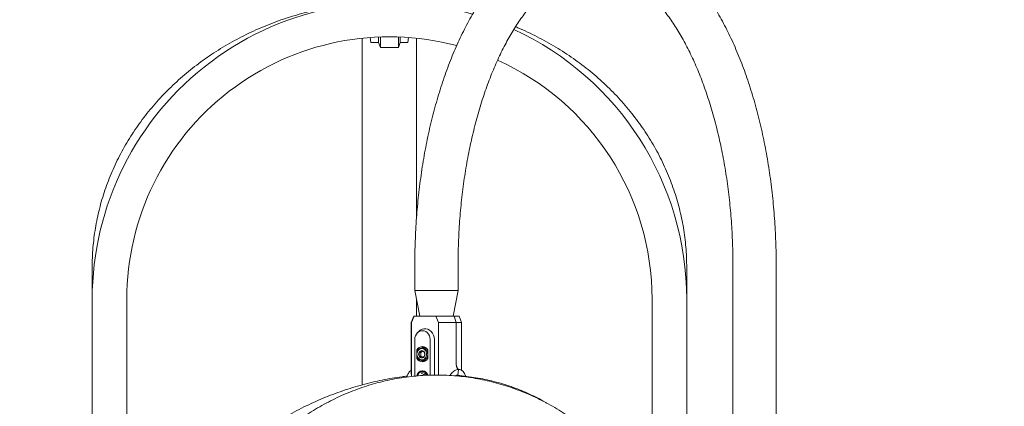
# Model space of a CAD drawing. Extents: x 0 to 98837, y -4005 to 54954.
# Drawn here: x 25293 to 26067, y 11757 to 12061 of the extents above; entities that cross this region are included whole.
import ezdxf

# ---------------------------------------------------------------- set-up
doc = ezdxf.new("R2010")
doc.units = 0
doc.header["$LTSCALE"] = 100
doc.header["$MEASUREMENT"] = 0
doc.linetypes.add('DIMENSION', pattern=[2e-15, 1e-15, 1e-15])
doc.layers.get('0').update_dxf_attribs({"linetype": 'CONTINUOUS'})
doc.layers.get('DEFPOINTS').update_dxf_attribs({"linetype": 'CONTINUOUS'})
doc.layers.add('SLD-0', color=7, linetype='CONTINUOUS')
doc.layers.add('SUNPO_0', color=7, linetype='CONTINUOUS')
doc.styles.get("Standard").update_dxf_attribs({"font": 'TXT', "bigfont": 'BIGFONT'})
doc.styles.add('STD', font='TXT', dxfattribs={"bigfont": 'BIGFONT'})
doc.dimstyles.new('ASKSTANDARD', dxfattribs={"dimscale": 20, "dimtxt": 2, "dimasz": 1.5, "dimexe": 1, "dimexo": 1, "dimgap": 1, "dimtad": 0, "dimdec": 1, "dimdsep": 46, "dimtxsty": 'STD', "dimcen": 0, "dimclrd": 3, "dimclre": 3, "dimclrt": 3, "dimadec": 0, "dimazin": 0, "dimtfac": 0.7, "dimtdec": 1, "dimtix": 1, "dimtmove": 0, "dimatfit": 3, "dimfxl": 0, "dimtvp": 1, "dimtolj": 1, "dimtzin": 0, "dimarcsym": 0})
doc.dimstyles.new('SLDDIMSTYLE3', dxfattribs={"dimtxt": 0, "dimasz": 75, "dimexe": 0, "dimexo": 0.0625, "dimgap": 0, "dimtad": 0, "dimtih": 1, "dimtoh": 1, "dimdec": 0, "dimrnd": 1e-09, "dimzin": 0, "dimdsep": 46, "dimtxsty": 'Standard', "dimsah": 1, "dimcen": 0.09, "dimadec": 0, "dimazin": 0, "dimtfac": 75, "dimtdec": 0, "dimtofl": 0, "dimtmove": 0, "dimatfit": 3, "dimfxl": 0, "dimfrac": 2, "dimtolj": 1, "dimtzin": 0, "dimarcsym": 0})

# ---------------------------------------------------------------- blocks, each defined once
blk = doc.blocks.new('*D43')
at = {"layer": 'DEFPOINTS', "color": 0, "linetype": 'DIMENSION'}
for p in [(27627.39, 14848.25), (27627.39, 10189.04), (21433.92, 9428.32)]:
    blk.add_point(p, dxfattribs=at)
at = {"layer": 'SUNPO_0', "color": 3, "linetype": 'DIMENSION', "lineweight": -2}
for p, q in [((21433.92, 9528.32), (21433.92, 14948.25)), ((27627.39, 10289.04), (27627.39, 14948.25)), ((21583.92, 14848.25), (27477.39, 14848.25))]:
    blk.add_line(p, q, dxfattribs=at)
at = {"layer": 'SUNPO_0', "color": 3, "linetype": 'DIMENSION'}
for points in [[(21583.92, 14873.25), (21583.92, 14823.25), (21433.92, 14848.25)], [(27477.39, 14873.25), (27477.39, 14823.25), (27627.39, 14848.25)]]:
    blk.add_solid(points, dxfattribs=at)
at = {"layer": 'SUNPO_0', "color": 3, "linetype": 'DIMENSION', "insert": (24530.66, 15048.25), "char_height": 200, "attachment_point": 5, "style": 'STD'}
blk.add_mtext('\\A1;(6193)', dxfattribs=at)
blk = doc.blocks.new('_None')
blk = doc.blocks.new('*D44')
at = {"layer": 'DEFPOINTS', "color": 0, "linetype": 'DIMENSION'}
for p in [(27627.39, 13956.43), (27627.39, 10289.04), (22633.92, 9374.94)]:
    blk.add_point(p, dxfattribs=at)
at = {"layer": 'SUNPO_0', "color": 3, "linetype": 'DIMENSION', "lineweight": -2}
for p, q in [((22633.92, 9474.94), (22633.92, 14056.43)), ((27627.39, 10389.04), (27627.39, 14056.43)), ((22783.92, 13956.43), (27477.39, 13956.43))]:
    blk.add_line(p, q, dxfattribs=at)
at = {"layer": 'SUNPO_0', "color": 3, "linetype": 'DIMENSION'}
for points in [[(22783.92, 13981.43), (22783.92, 13931.43), (22633.92, 13956.43)], [(27477.39, 13981.43), (27477.39, 13931.43), (27627.39, 13956.43)]]:
    blk.add_solid(points, dxfattribs=at)
at = {"layer": 'SUNPO_0', "color": 3, "linetype": 'DIMENSION', "insert": (25130.66, 14156.43), "char_height": 200, "attachment_point": 5, "style": 'STD'}
blk.add_mtext('\\A1;(4993)', dxfattribs=at)
blk = doc.blocks.new('*D45')
at = {"layer": 'DEFPOINTS', "color": 0, "linetype": 'DIMENSION'}
for p in [(22945.01, 13144.88), (27401.72, 10228.41), (22945.01, 9489.95)]:
    blk.add_point(p, dxfattribs=at)
at = {"layer": 'SUNPO_0', "color": 3, "linetype": 'DIMENSION', "lineweight": -2}
for p, q in [((22945.01, 9589.95), (22945.01, 13244.88)), ((27401.72, 10328.41), (27401.72, 13244.88)), ((27251.72, 13144.88), (23095.01, 13144.88))]:
    blk.add_line(p, q, dxfattribs=at)
at = {"layer": 'SUNPO_0', "color": 3, "linetype": 'DIMENSION'}
for points in [[(23095.01, 13169.88), (23095.01, 13119.88), (22945.01, 13144.88)], [(27251.72, 13169.88), (27251.72, 13119.88), (27401.72, 13144.88)]]:
    blk.add_solid(points, dxfattribs=at)
at = {"layer": 'SUNPO_0', "color": 3, "linetype": 'DIMENSION', "insert": (25173.37, 13344.88), "char_height": 200, "attachment_point": 5, "style": 'STD'}
blk.add_mtext('\\A1;(4718)', dxfattribs=at)

msp = doc.modelspace()

# ---------------------------------------------------------------- linework, layer by layer
at = {"color": 7, "linetype": 'Continuous', "lineweight": 0}
for p, q in [((25575.42, 12047.62), (25575.42, 12043.39)), ((25576.92, 12039.39), (25576.92, 12047.67)), ((25590.92, 12039.39), (25590.92, 12047.67)), ((25592.42, 12043.39), (25592.42, 12047.62)), ((25562.57, 12046.69), (25562.57, 11991.39)), ((25568.83, 12047.24), (25569.42, 12043.39)), ((25569.42, 12043.39), (25575.42, 12043.39)), ((25576.92, 12039.39), (25575.42, 12043.39)), ((25592.42, 12043.39), (25590.92, 12039.39)), ((25592.42, 12043.39), (25598.42, 12043.39)), ((25598.42, 12043.39), (25599.01, 12047.24)), ((25605.27, 11991.39), (25605.27, 12046.69)), ((25576.92, 12039.39), (25590.92, 12039.39)), ((25562.57, 11991.39), (25562.57, 11774.09)), ((25605.27, 11906.48), (25605.27, 11991.39)), ((25350.32, 11866.68), (25350.32, 11863.1)), ((25350.32, 11863.1), (25350.32, 11841.39)), ((25603.84, 11868.19), (25603.84, 11848.19)), ((25637.84, 11848.19), (25637.84, 11868.19)), ((25817.52, 11863.1), (25817.52, 11866.68)), ((25817.52, 11841.39), (25817.52, 11863.1)), ((25853.84, 11868.19), (25853.84, 11543.28)), ((25887.84, 11368.19), (25887.84, 11868.19)), ((25603.84, 11848.19), (25607.72, 11828.19)), ((25612.34, 11848.19), (25603.84, 11848.19)), ((25637.84, 11848.19), (25612.34, 11848.19)), ((25633.96, 11828.19), (25637.84, 11848.19)), ((25350.32, 11841.39), (25350.32, 11761.39)), ((25377.52, 11609.85), (25377.52, 11841.39)), ((25605.27, 11828.19), (25605.27, 11840.82)), ((25790.32, 11841.39), (25790.32, 11761.39)), ((25817.52, 11611.08), (25817.52, 11841.39)), ((25603.1, 11828.19), (25601.1, 11823.19)), ((25601.1, 11823.19), (25601.1, 11782.4)), ((25601.24, 11823.19), (25601.1, 11823.19)), ((25603.41, 11828.19), (25601.24, 11823.19)), ((25601.24, 11780.67), (25601.24, 11823.19)), ((25603.1, 11828.19), (25603.41, 11828.19)), ((25603.41, 11828.19), (25620.27, 11828.19)), ((25620.27, 11828.19), (25634.7, 11828.19)), ((25622.44, 11823.19), (25620.27, 11828.19)), ((25636.43, 11823.19), (25622.44, 11823.19)), ((25622.44, 11781.77), (25622.44, 11823.19)), ((25634.7, 11828.19), (25636.43, 11823.19)), ((25634.7, 11828.19), (25638.58, 11828.19)), ((25636.43, 11823.19), (25636.43, 11790.19)), ((25640.58, 11823.19), (25636.43, 11823.19)), ((25640.58, 11823.19), (25638.58, 11828.19)), ((25640.58, 11785.57), (25640.58, 11823.19)), ((25607.06, 11816.16), (25605.9, 11815.02)), ((25603.78, 11780.93), (25603.78, 11809.69)), ((25615.9, 11781.69), (25615.9, 11809.69)), ((25619.2, 11781.75), (25619.2, 11809.69)), ((25605.51, 11799.69), (25605.51, 11801.51)), ((25606.4, 11801.51), (25605.51, 11801.51)), ((25608.68, 11799.64), (25610.13, 11800.6)), ((25612.34, 11803.19), (25609.64, 11803.19)), ((25612.34, 11803.19), (25612.74, 11803.17)), ((25614.17, 11801.51), (25614.17, 11794.88)), ((25605.51, 11794.88), (25605.51, 11796.69)), ((25606.4, 11794.88), (25605.51, 11794.88)), ((25608.68, 11799.64), (25607.18, 11799.64)), ((25608.68, 11796.75), (25607.18, 11796.75)), ((25608.68, 11796.75), (25608.68, 11799.64)), ((25610.13, 11795.78), (25608.68, 11796.75)), ((25609.64, 11793.19), (25612.34, 11793.19)), ((25612.74, 11793.21), (25612.34, 11793.19)), ((25609.94, 11785.19), (25609.69, 11785.19)), ((25637.2, 11787.44), (25637.2, 11787.36)), ((25637.58, 11781.79), (25638.16, 11786.19)), ((25598.46, 11782.39), (25597.91, 11781.08)), ((25601.12, 11782.65), (25601.12, 11782.4)), ((25608.83, 11783.19), (25611.33, 11784.28)), ((25611.42, 11782.07), (25608.83, 11783.19)), ((25609.5, 11781.39), (25611.42, 11781.94)), ((25611.42, 11781.94), (25611.42, 11782.07)), ((25611.86, 11783.93), (25611.86, 11781.53)), ((25612.11, 11783.72), (25612.11, 11781.54)), ((25631.45, 11781.45), (25632.09, 11782.39)), ((25643.22, 11782.39), (25643.77, 11781.08)), ((25350.32, 11761.39), (25350.32, 11581.84)), ((25790.32, 11761.39), (25790.32, 11678.54))]:
    msp.add_line(p, q, dxfattribs=at)
at = {"color": 7, "linetype": 'Continuous', "lineweight": 0, "flags": 128}
for points in [[(25615.9, 11809.69), (25615.75, 11811.25), (25615.3, 11812.73), (25614.58, 11814.06), (25613.62, 11815.17), (25612.47, 11816), (25611.19, 11816.52), (25609.84, 11816.69), (25608.49, 11816.52), (25607.21, 11816), (25606.06, 11815.17), (25605.1, 11814.06), (25604.38, 11812.73), (25603.93, 11811.25), (25603.78, 11809.69)], [(25619.2, 11809.69), (25619.04, 11811.46), (25618.57, 11813.15), (25617.8, 11814.69), (25616.77, 11816.01), (25615.52, 11817.05), (25614.12, 11817.78), (25612.61, 11818.15), (25611.07, 11818.15), (25609.57, 11817.78), (25608.16, 11817.05), (25607.06, 11816.16)], [(25609.64, 11803.19), (25610.81, 11803.01), (25611.89, 11802.47), (25612.81, 11801.61), (25613.49, 11800.49), (25613.88, 11799.21), (25613.96, 11797.85), (25613.72, 11796.52), (25613.18, 11795.31), (25612.37, 11794.31), (25611.37, 11793.61), (25610.23, 11793.24), (25609.05, 11793.24), (25607.92, 11793.61), (25606.91, 11794.31), (25606.1, 11795.31), (25605.56, 11796.52), (25605.32, 11797.85), (25605.4, 11799.21), (25605.8, 11800.49), (25606.48, 11801.61), (25607.39, 11802.47), (25608.47, 11803.01), (25609.64, 11803.19)], [(25609.34, 11793.79), (25608.27, 11793.97), (25607.28, 11794.49), (25606.46, 11795.31), (25605.87, 11796.37), (25605.57, 11797.57), (25605.57, 11798.82), (25605.87, 11800.02), (25606.46, 11801.07), (25607.28, 11801.89), (25608.27, 11802.41), (25609.34, 11802.59), (25610.41, 11802.41), (25611.4, 11801.89), (25612.22, 11801.07), (25612.81, 11800.02), (25613.11, 11798.82), (25613.11, 11797.57), (25612.81, 11796.37), (25612.22, 11795.31), (25611.4, 11794.49), (25610.41, 11793.97), (25609.34, 11793.79)]]:
    msp.add_lwpolyline(points, dxfattribs=at)
at = {"color": 7, "linetype": 'Continuous', "lineweight": 0}
for centre, radius, start, end in [((25583.92, 11841.39), 233.6, 73.75337, 180), ((25583.92, 11841.39), 206.4, 75.16417, 180), ((25583.92, 11841.39), 233.6, 0, 65.26256), ((25583.92, 11841.39), 206.4, 0, 65.68337), ((25609.84, 11799.3), 4.86, 27.05432, 152.94568), ((25609.42, 11798.62), 2.46, 91.82801, 155.55212), ((25609.26, 11798.62), 2.46, 24.44788, 88.17199), ((25612.44, 11799.35), 4.86, 106.12398, 127.79904), ((25609.84, 11797.09), 4.86, 207.05432, 332.94568), ((25610.11, 11798.19), 3.27, 153.79832, 206.20168), ((25609.42, 11797.77), 2.46, 204.44788, 268.17199), ((25609.26, 11797.77), 2.46, 271.82801, 335.55212), ((25612.44, 11797.03), 4.86, 232.20096, 253.87602), ((25608.57, 11798.19), 3.27, 333.79832, 26.20168), ((25610.02, 11780.59), 4.62, 94.09711, 173.33272), ((25609.73, 11780.75), 3.87, 65.62022, 173.84362), ((25610.24, 11780.57), 4.14, 95.841, 171.30108), ((25609.47, 11780.74), 4.46, 12.08034, 87.10718), ((25609.69, 11780.71), 4.49, 12.45434, 86.83612), ((25609.05, 11780.42), 4.5, 15.83681, 51.43604)]:
    msp.add_arc(centre, radius, start, end, dxfattribs=at)
for centre, major_axis, start_param, end_param in [((25605.9, 11768.19), (-3.14, 17.93), 0.687709, 0.745798), ((25635.78, 11768.19), (2.37, 13.55), 0.085355, 0.376553), ((25635.78, 11768.19), (2.37, 13.55), 6.177442, 6.368541)]:
    msp.add_ellipse(centre, major_axis=major_axis, ratio=0.488679, start_param=start_param, end_param=end_param, dxfattribs=at)
for points, knots in [([(25887.84, 11868.19), (25887.84, 11869.8), (25887.82, 11874.47), (25887.68, 11882.17), (25887.35, 11891.3), (25886.86, 11900.41), (25886.21, 11909.47), (25885.4, 11918.49), (25884.43, 11927.45), (25883.3, 11936.35), (25882.01, 11945.16), (25880.57, 11953.89), (25878.97, 11962.53), (25877.21, 11971.05), (25875.3, 11979.46), (25873.24, 11987.74), (25871.04, 11995.89), (25868.68, 12003.89), (25866.18, 12011.74), (25863.53, 12019.43), (25860.74, 12026.94), (25857.8, 12034.28), (25854.73, 12041.42), (25851.53, 12048.37), (25848.18, 12055.12), (25844.71, 12061.65), (25841.1, 12067.96), (25837.37, 12074.04), (25833.51, 12079.88), (25829.53, 12085.47), (25825.43, 12090.8), (25821.21, 12095.87), (25816.89, 12100.66), (25812.46, 12105.17), (25807.94, 12109.38), (25803.32, 12113.3), (25798.62, 12116.9), (25793.85, 12120.19), (25789.02, 12123.16), (25784.13, 12125.81), (25779.19, 12128.12), (25774.23, 12130.11), (25769.23, 12131.78), (25764.22, 12133.11), (25759.2, 12134.12), (25754.17, 12134.81), (25749.14, 12135.18), (25744.12, 12135.23), (25739.11, 12134.96), (25734.11, 12134.38), (25729.14, 12133.48), (25724.19, 12132.28), (25719.27, 12130.76), (25714.38, 12128.92), (25709.53, 12126.77), (25704.72, 12124.31), (25699.95, 12121.54), (25695.24, 12118.45), (25690.59, 12115.05), (25686, 12111.35), (25681.49, 12107.34), (25677.07, 12103.03), (25672.73, 12098.43), (25668.49, 12093.54), (25664.35, 12088.38), (25660.32, 12082.95), (25656.41, 12077.26), (25652.62, 12071.33), (25648.94, 12065.16), (25645.4, 12058.75), (25641.98, 12052.12), (25638.7, 12045.29), (25635.55, 12038.25), (25632.54, 12031.01), (25629.67, 12023.59), (25626.95, 12015.99), (25624.36, 12008.22), (25621.92, 12000.3), (25619.63, 11992.23), (25617.49, 11984.01), (25615.5, 11975.66), (25613.66, 11967.2), (25611.97, 11958.62), (25610.44, 11949.94), (25609.07, 11941.16), (25607.85, 11932.31), (25606.79, 11923.38), (25605.89, 11914.39), (25605.15, 11905.34), (25604.58, 11896.26), (25604.16, 11887.14), (25603.91, 11878.16), (25603.84, 11871.84), (25603.84, 11868.57), (25603.84, 11868.19)], [0, 0, 0, 0, 0.005873, 0.016986, 0.028099, 0.039214, 0.050331, 0.061451, 0.072573, 0.0837, 0.094831, 0.105967, 0.117109, 0.128258, 0.139414, 0.150579, 0.161752, 0.172935, 0.184128, 0.195332, 0.206548, 0.217775, 0.229015, 0.240267, 0.251531, 0.262807, 0.274093, 0.285389, 0.296692, 0.307998, 0.319302, 0.330596, 0.341875, 0.353129, 0.364347, 0.37552, 0.386634, 0.397679, 0.408645, 0.419523, 0.430308, 0.440999, 0.451598, 0.46211, 0.472546, 0.482919, 0.493244, 0.503539, 0.513822, 0.524106, 0.53441, 0.54475, 0.555143, 0.565603, 0.576141, 0.586765, 0.597478, 0.608282, 0.619172, 0.630144, 0.641189, 0.652297, 0.663458, 0.674659, 0.685892, 0.697148, 0.708417, 0.719693, 0.730971, 0.742245, 0.753514, 0.764773, 0.776023, 0.787263, 0.798491, 0.809709, 0.820916, 0.832112, 0.843298, 0.854474, 0.865642, 0.876801, 0.887953, 0.899097, 0.910236, 0.921369, 0.932497, 0.943621, 0.954742, 0.965859, 0.976975, 0.988089, 0.998617, 1, 1, 1, 1]), ([(25637.84, 11868.19), (25637.85, 11869.7), (25637.86, 11874.08), (25638, 11881.33), (25638.3, 11889.92), (25638.77, 11898.49), (25639.39, 11907.02), (25640.15, 11915.49), (25641.07, 11923.89), (25642.14, 11932.22), (25643.35, 11940.45), (25644.71, 11948.59), (25646.21, 11956.61), (25647.84, 11964.51), (25649.62, 11972.27), (25651.53, 11979.88), (25653.56, 11987.34), (25655.73, 11994.63), (25658.01, 12001.74), (25660.42, 12008.66), (25662.93, 12015.39), (25665.56, 12021.9), (25668.28, 12028.2), (25671.11, 12034.28), (25674.02, 12040.12), (25677.03, 12045.73), (25680.11, 12051.08), (25683.26, 12056.18), (25686.48, 12061.02), (25689.75, 12065.6), (25693.08, 12069.9), (25696.46, 12073.93), (25699.87, 12077.69), (25703.32, 12081.16), (25706.79, 12084.36), (25710.28, 12087.28), (25713.79, 12089.92), (25717.31, 12092.28), (25720.84, 12094.37), (25724.38, 12096.18), (25727.95, 12097.72), (25731.53, 12098.99), (25735.14, 12099.98), (25738.8, 12100.7), (25742.49, 12101.12), (25746.23, 12101.24), (25750, 12101.06), (25753.78, 12100.55), (25757.56, 12099.74), (25761.31, 12098.62), (25765.02, 12097.2), (25768.7, 12095.5), (25772.34, 12093.52), (25775.95, 12091.26), (25779.53, 12088.72), (25783.09, 12085.91), (25786.61, 12082.82), (25790.1, 12079.46), (25793.55, 12075.81), (25796.96, 12071.9), (25800.32, 12067.71), (25803.63, 12063.26), (25806.88, 12058.54), (25810.07, 12053.56), (25813.19, 12048.33), (25816.22, 12042.85), (25819.18, 12037.13), (25822.05, 12031.17), (25824.82, 12024.98), (25827.49, 12018.57), (25830.06, 12011.95), (25832.51, 12005.13), (25834.85, 11998.12), (25837.07, 11990.93), (25839.17, 11983.56), (25841.14, 11976.02), (25842.98, 11968.34), (25844.69, 11960.52), (25846.25, 11952.56), (25847.68, 11944.49), (25848.96, 11936.3), (25850.1, 11928.02), (25851.09, 11919.66), (25851.93, 11911.22), (25852.63, 11902.73), (25853.17, 11894.18), (25853.55, 11885.6), (25853.79, 11876.93), (25853.83, 11871.13), (25853.84, 11868.19)], [0, 0, 0, 0, 0.006022, 0.017513, 0.029004, 0.040493, 0.05198, 0.063463, 0.074943, 0.086419, 0.097888, 0.109352, 0.120809, 0.132258, 0.143698, 0.155129, 0.16655, 0.177959, 0.189356, 0.200741, 0.212112, 0.223469, 0.234811, 0.246138, 0.25745, 0.268747, 0.280029, 0.291297, 0.302553, 0.3138, 0.325041, 0.336281, 0.347523, 0.358777, 0.370051, 0.381359, 0.392717, 0.404143, 0.415663, 0.427304, 0.439098, 0.451079, 0.463279, 0.475719, 0.488403, 0.501294, 0.514314, 0.527319, 0.540175, 0.552807, 0.565186, 0.577325, 0.58925, 0.600999, 0.612607, 0.624106, 0.635523, 0.646881, 0.658196, 0.669485, 0.680758, 0.692023, 0.703287, 0.714555, 0.725829, 0.737113, 0.74841, 0.759719, 0.771042, 0.78238, 0.793732, 0.805097, 0.816476, 0.827868, 0.839272, 0.850687, 0.862113, 0.873549, 0.884994, 0.896447, 0.907908, 0.919375, 0.930847, 0.942325, 0.953807, 0.965292, 0.97678, 0.98827, 1, 1, 1, 1]), ([(25564.64, 12074.67), (25562.81, 12074.54), (25558.12, 12074.2), (25550.6, 12073.33), (25542.1, 12072.1), (25533.66, 12070.58), (25525.28, 12068.79), (25516.99, 12066.72), (25508.78, 12064.38), (25500.68, 12061.78), (25492.69, 12058.9), (25484.82, 12055.77), (25477.09, 12052.38), (25469.5, 12048.73), (25462.07, 12044.84), (25454.8, 12040.71), (25447.71, 12036.34), (25440.8, 12031.74), (25434.09, 12026.91), (25427.58, 12021.87), (25421.29, 12016.62), (25415.21, 12011.16), (25409.37, 12005.51), (25403.76, 11999.66), (25398.4, 11993.64), (25393.29, 11987.44), (25388.44, 11981.08), (25383.86, 11974.57), (25379.55, 11967.91), (25375.52, 11961.11), (25371.77, 11954.19), (25368.31, 11947.15), (25365.14, 11940), (25362.27, 11932.75), (25359.7, 11925.41), (25357.43, 11917.99), (25355.47, 11910.51), (25353.82, 11902.97), (25352.49, 11895.38), (25351.46, 11887.75), (25350.75, 11880.09), (25350.38, 11873.06), (25350.34, 11868.59), (25350.32, 11866.68)], [0, 0, 0, 0, 0.0159216, 0.0407715, 0.0656212, 0.0904704, 0.1153189, 0.1401664, 0.1650127, 0.1898573, 0.2147, 0.2395405, 0.2643783, 0.289213, 0.3140441, 0.3388713, 0.363694, 0.3885116, 0.4133237, 0.4381296, 0.4629289, 0.4877209, 0.5125052, 0.5372811, 0.5620481, 0.5868059, 0.6115539, 0.6362918, 0.6610194, 0.6857364, 0.7104428, 0.7351386, 0.7598239, 0.7844989, 0.8091642, 0.8338201, 0.8584674, 0.8831068, 0.9077391, 0.9323655, 0.956987, 0.9816046, 1, 1, 1, 1]), ([(25817.52, 11866.68), (25817.51, 11868.08), (25817.49, 11872.03), (25817.19, 11878.55), (25816.55, 11886.21), (25815.59, 11893.84), (25814.32, 11901.44), (25812.73, 11908.98), (25810.84, 11916.47), (25808.64, 11923.9), (25806.13, 11931.24), (25803.32, 11938.5), (25800.22, 11945.67), (25796.82, 11952.72), (25793.14, 11959.67), (25789.17, 11966.48), (25784.92, 11973.16), (25780.4, 11979.7), (25775.62, 11986.08), (25770.57, 11992.31), (25765.27, 11998.36), (25759.73, 12004.24), (25753.94, 12009.93), (25747.92, 12015.42), (25741.68, 12020.72), (25735.23, 12025.8), (25728.57, 12030.67), (25721.71, 12035.32), (25714.67, 12039.74), (25707.45, 12043.92), (25700.06, 12047.87), (25692.5, 12051.55), (25686.81, 12054.16), (25683.6, 12055.46), (25683, 12055.7)], [0, 0, 0, 0, 0.017689, 0.050055, 0.082423, 0.114793, 0.147165, 0.179543, 0.211927, 0.244318, 0.276718, 0.309128, 0.34155, 0.373983, 0.406428, 0.438887, 0.471359, 0.503844, 0.536343, 0.568854, 0.601379, 0.633917, 0.666467, 0.699029, 0.731602, 0.764186, 0.79678, 0.829383, 0.861994, 0.894614, 0.927241, 0.959875, 0.992515, 1, 1, 1, 1]), ([(25600.87, 11785.34), (25600.69, 11785.24), (25600.11, 11784.89), (25599.27, 11783.93), (25598.72, 11782.88), (25598.46, 11782.39)], [0, 0, 0, 0, 0.1806471, 0.616496, 1, 1, 1, 1]), ([(25601.11, 11785.59), (25601.07, 11785.55), (25600.99, 11785.46), (25600.89, 11785.41), (25600.84, 11785.38)], [0, 0, 0, 0, 0.451091, 1, 1, 1, 1]), ([(25632.09, 11782.39), (25632.48, 11782.88), (25633.27, 11783.89), (25634.54, 11784.97), (25635.85, 11785.73), (25637.07, 11786.13), (25637.83, 11786.17), (25638.16, 11786.19)], [0, 0, 0, 0, 0.203346, 0.412319, 0.622593, 0.83731, 1, 1, 1, 1]), ([(25638.16, 11786.19), (25637.8, 11786.57), (25637.08, 11787.34), (25636.52, 11788.79), (25636.46, 11789.77), (25636.43, 11790.19)], [0, 0, 0, 0, 0.363614, 0.727227, 1, 1, 1, 1]), ([(25636.43, 11790.19), (25636.48, 11789.63), (25636.58, 11788.51), (25637.25, 11787.12), (25637.89, 11786.47), (25638.16, 11786.19)], [0, 0, 0, 0, 0.363614, 0.727227, 1, 1, 1, 1]), ([(25638.16, 11786.19), (25638.83, 11786.12), (25639.95, 11785.99), (25641.36, 11785.06), (25642.41, 11783.94), (25642.97, 11782.89), (25643.22, 11782.39)], [0, 0, 0, 0, 0.338652, 0.564311, 0.796072, 1, 1, 1, 1]), ([(25640.85, 11785.37), (25640.76, 11785.43), (25640.55, 11785.57), (25640.32, 11785.89), (25640.3, 11785.94), (25640.29, 11785.96)], [0, 0, 0, 0, 0.282267, 0.688643, 1, 1, 1, 1]), ([(25597.87, 11780.9), (25596.51, 11780.75), (25592.59, 11780.33), (25586.06, 11779.33), (25578.29, 11777.92), (25570.52, 11776.21), (25562.75, 11774.23), (25554.98, 11771.97), (25547.24, 11769.44), (25539.53, 11766.65), (25531.87, 11763.59), (25524.25, 11760.28), (25516.7, 11756.71), (25509.22, 11752.9), (25501.83, 11748.84), (25494.53, 11744.54), (25487.33, 11740.01), (25480.24, 11735.26), (25473.28, 11730.29), (25466.45, 11725.1), (25459.76, 11719.71), (25453.22, 11714.12), (25446.83, 11708.35), (25440.61, 11702.38), (25434.57, 11696.25), (25428.71, 11689.95), (25423.05, 11683.49), (25417.58, 11676.88), (25412.31, 11670.13), (25407.26, 11663.25), (25402.43, 11656.24), (25397.83, 11649.12), (25393.46, 11641.9), (25389.33, 11634.59), (25385.44, 11627.19), (25381.81, 11619.71), (25378.43, 11612.17), (25375.31, 11604.57), (25372.45, 11596.94), (25369.87, 11589.26), (25367.85, 11582.58), (25366.75, 11578.46), (25366.33, 11576.9)], [0, 0, 0, 0, 0.013456, 0.038957, 0.064469, 0.089992, 0.115524, 0.141062, 0.166606, 0.192153, 0.217704, 0.243258, 0.268813, 0.294369, 0.319925, 0.345482, 0.371038, 0.396594, 0.42215, 0.447706, 0.473262, 0.498818, 0.524374, 0.54993, 0.575488, 0.601045, 0.626604, 0.652164, 0.677726, 0.703288, 0.728853, 0.754418, 0.779986, 0.805555, 0.831125, 0.856696, 0.882267, 0.907838, 0.933409, 0.958977, 0.984542, 1, 1, 1, 1]), ([(25820.66, 11596.42), (25820.18, 11598.93), (25819.17, 11604.25), (25817.29, 11612.28), (25815.1, 11620.52), (25812.64, 11628.66), (25809.92, 11636.7), (25806.94, 11644.61), (25803.71, 11652.39), (25800.23, 11660.03), (25796.5, 11667.52), (25792.54, 11674.85), (25788.35, 11682.01), (25783.92, 11688.98), (25779.28, 11695.76), (25774.41, 11702.34), (25769.34, 11708.72), (25764.07, 11714.87), (25758.6, 11720.8), (25752.95, 11726.49), (25747.11, 11731.94), (25741.1, 11737.13), (25734.94, 11742.07), (25728.61, 11746.75), (25722.14, 11751.16), (25715.53, 11755.28), (25708.8, 11759.13), (25701.95, 11762.69), (25694.98, 11765.96), (25687.92, 11768.93), (25680.77, 11771.6), (25673.54, 11773.97), (25666.24, 11776.03), (25658.88, 11777.78), (25651.47, 11779.22), (25644.02, 11780.35), (25636.54, 11781.16), (25629.03, 11781.66), (25621.52, 11781.84), (25614.01, 11781.71), (25606.51, 11781.26), (25599.03, 11780.5), (25591.57, 11779.42), (25584.16, 11778.03), (25576.8, 11776.33), (25569.5, 11774.32), (25562.26, 11772), (25555.11, 11769.38), (25548.04, 11766.46), (25541.07, 11763.25), (25534.21, 11759.74), (25527.47, 11755.95), (25520.85, 11751.87), (25514.37, 11747.52), (25508.03, 11742.9), (25501.84, 11738.01), (25495.81, 11732.87), (25489.96, 11727.47), (25484.28, 11721.83), (25478.78, 11715.95), (25473.48, 11709.85), (25468.38, 11703.52), (25463.48, 11696.99), (25458.8, 11690.25), (25454.34, 11683.32), (25450.11, 11676.2), (25446.1, 11668.91), (25442.34, 11661.46), (25438.82, 11653.85), (25435.54, 11646.1), (25432.52, 11638.22), (25429.75, 11630.21), (25427.24, 11622.09), (25424.99, 11613.87), (25423.01, 11605.57), (25421.3, 11597.18), (25419.86, 11588.73), (25418.69, 11580.22), (25417.8, 11571.67), (25417.19, 11563.09), (25416.86, 11555.26), (25416.83, 11550.29), (25416.82, 11548.19)], [0, 0, 0, 0, 0.011304, 0.02392, 0.036537, 0.049152, 0.061767, 0.074381, 0.086994, 0.099605, 0.112215, 0.124822, 0.137428, 0.150031, 0.162631, 0.175227, 0.18782, 0.200409, 0.212994, 0.225574, 0.238148, 0.250717, 0.263281, 0.275838, 0.288388, 0.300932, 0.31347, 0.326, 0.338524, 0.351041, 0.363551, 0.376055, 0.388553, 0.401046, 0.413534, 0.426018, 0.438498, 0.450975, 0.46345, 0.475925, 0.488398, 0.500873, 0.513348, 0.525825, 0.538305, 0.550789, 0.563276, 0.575769, 0.588267, 0.60077, 0.61328, 0.625796, 0.638318, 0.650847, 0.663383, 0.675925, 0.688473, 0.701027, 0.713587, 0.726153, 0.738724, 0.7513, 0.763881, 0.776466, 0.789055, 0.801647, 0.814243, 0.826842, 0.839443, 0.852047, 0.864652, 0.87726, 0.889869, 0.902479, 0.915091, 0.927704, 0.940318, 0.952933, 0.965548, 0.978164, 0.99078, 1, 1, 1, 1]), ([(25707.42, 11759.79), (25707.02, 11760.03), (25704.69, 11761.46), (25700.24, 11763.83), (25694.07, 11766.87), (25687.71, 11769.64), (25681.19, 11772.14), (25674.52, 11774.38), (25667.71, 11776.34), (25660.76, 11778.02), (25653.69, 11779.43), (25646.49, 11780.54), (25640.8, 11781.25), (25637.49, 11781.49), (25636.63, 11781.55)], [0, 0, 0, 0, 0.019127, 0.113412, 0.207791, 0.302275, 0.39687, 0.491582, 0.586415, 0.681367, 0.776438, 0.871624, 0.966919, 1, 1, 1, 1])]:
    msp.add_open_spline(points, degree=3, knots=knots, dxfattribs=at)
for points in [[(25609.34, 11801.08), (25609.04, 11800.84), (25608.43, 11800.36), (25607.59, 11799.88), (25607.18, 11799.64)], [(25611.51, 11799.64), (25611.2, 11799.88), (25610.59, 11800.36), (25609.76, 11800.84), (25609.34, 11801.08)], [(25607.18, 11799.64), (25607.23, 11799.16), (25607.34, 11798.19), (25607.23, 11797.23), (25607.18, 11796.75)], [(25607.18, 11796.75), (25607.59, 11796.51), (25608.43, 11796.03), (25609.04, 11795.55), (25609.34, 11795.31)], [(25609.34, 11795.31), (25609.76, 11795.55), (25610.59, 11796.03), (25611.2, 11796.51), (25611.51, 11796.75)], [(25611.51, 11796.75), (25611.56, 11797.23), (25611.67, 11798.19), (25611.56, 11799.16), (25611.51, 11799.64)]]:
    msp.add_open_spline(points, degree=3, dxfattribs=at)

# ---------------------------------------------------------------- dimensions: what is measured, and where the dimension line sits
at = {"layer": 'SUNPO_0', "color": 7, "linetype": 'DIMENSION'}
for base, p1, p2, text, picture, middle in [((27627.39, 14848.25), (21433.92, 9428.32), (27627.39, 10189.04), '(6193)', '*D43', (24530.66, 14848.25)), ((27627.39, 13956.43), (22633.92, 9374.94), (27627.39, 10289.04), '(4993)', '*D44', (25130.66, 13956.43))]:
    dim = msp.add_linear_dim(base=base, p1=p1, p2=p2, text=text, dimstyle='ASKSTANDARD', override={"dimscale": 100, "dimtad": 3, "dimdec": 0, "dimpost": '<>', "dimblk1": 'None'}, dxfattribs=at)
    dim.commit()
    dim.dimension.update_dxf_attribs({"geometry": picture, "text_midpoint": middle, "dimtype": 160})
dim = msp.add_linear_dim(base=(22945.01, 13144.88), p1=(27401.72, 10228.41), p2=(22945.01, 9489.95), text='(4718)', dimstyle='ASKSTANDARD', override={"dimscale": 100, "dimtad": 3, "dimdec": 0, "dimpost": '<>', "dimblk1": 'None'}, dxfattribs=at)
dim.commit()
dim.dimension.update_dxf_attribs({"geometry": '*D45', "text_midpoint": (25173.37, 13344.88)})

# ---------------------------------------------------------------- leaders
at = {"layer": 'SLD-0', "color": 3}
msp.add_leader([(25305.42, 11481.79), (25028.25, 12522.62), (25878, 12522.62)], dimstyle='SLDDIMSTYLE3', override={"dimasz": 100}, dxfattribs=at)

doc.saveas('drawing.dxf')
